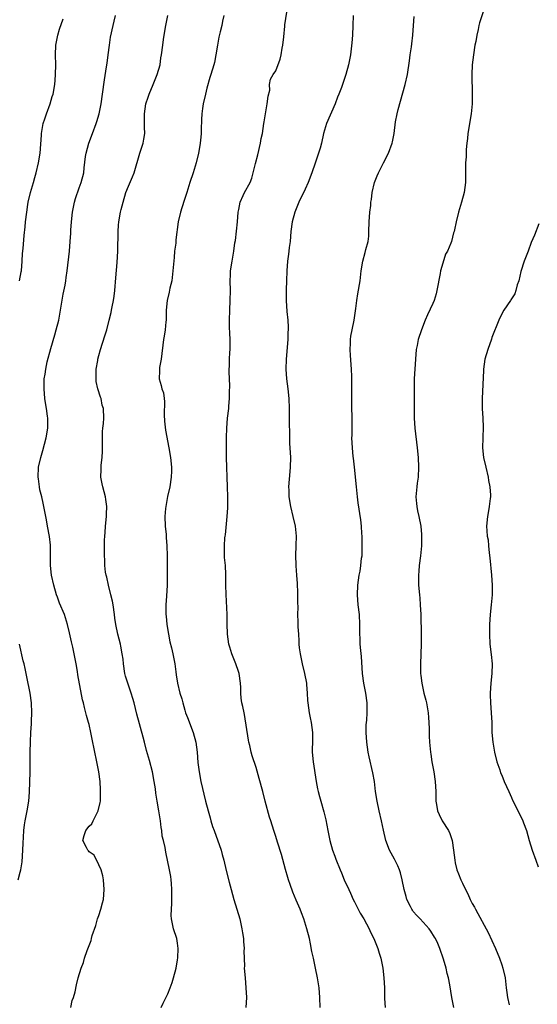
# Model space of a CAD drawing. Units: inches. Extents: x 2607000 to 2610000, y 1503000 to 1506000.
# Drawn here: x 2607233 to 2607338, y 1504426 to 1504626 of the extents above; entities that cross this region are included whole.
import ezdxf

# ---------------------------------------------------------------- set-up
doc = ezdxf.new("R2010")
doc.units = ezdxf.units.IN
doc.header["$MEASUREMENT"] = 0
doc.layers.add('LD26071503_2ft', color=110, linetype='Continuous')

msp = doc.modelspace()

# ---------------------------------------------------------------- linework, layer by layer
at = {"layer": 'LD26071503_2ft'}
for points, elevation in [([(2607294.07, 1504425), (2607294, 1504427), (2607293.84, 1504429), (2607293.48, 1504431), (2607293.06, 1504433), (2607292.67, 1504435), (2607292.37, 1504436.37), (2607292.07, 1504437.93), (2607291.84, 1504439), (2607291.35, 1504441), (2607290.72, 1504443), (2607290.23, 1504444.23), (2607289.96, 1504445), (2607289.19, 1504446.81), (2607288.46, 1504448.46), (2607287.94, 1504450.06), (2607287.58, 1504451), (2607287.44, 1504451.44), (2607287, 1504453.08), (2607286.14, 1504456.14), (2607285.33, 1504458.67), (2607285, 1504459.8), (2607284.61, 1504461), (2607283.99, 1504463), (2607283.74, 1504463.74), (2607282.85, 1504467), (2607282.36, 1504469), (2607281.65, 1504471.65), (2607281, 1504473.88), (2607280.22, 1504476.22), (2607279.99, 1504477), (2607279.69, 1504478.31), (2607279.51, 1504479), (2607279.43, 1504479.43), (2607278.65, 1504484.65), (2607278.56, 1504485), (2607278.31, 1504486.31), (2607278.12, 1504487), (2607277.98, 1504487.98), (2607277.87, 1504489), (2607277.86, 1504490.14), (2607277.81, 1504491), (2607277.55, 1504493), (2607277.43, 1504493.43), (2607276.88, 1504495), (2607276.35, 1504496.35), (2607276.05, 1504497), (2607275.64, 1504498.36), (2607275.46, 1504499), (2607275.21, 1504501), (2607275.14, 1504503.14), (2607275.11, 1504505), (2607274.93, 1504509.08), (2607274.86, 1504511), (2607274.85, 1504512.85), (2607274.82, 1504513.18), (2607274.74, 1504515), (2607274.6, 1504516.6), (2607274.58, 1504517), (2607274.6, 1504517.4), (2607274.55, 1504519), (2607274.64, 1504520.64), (2607274.69, 1504521), (2607274.74, 1504521.26), (2607275.13, 1504525), (2607275.23, 1504526.77), (2607275.22, 1504529), (2607275.18, 1504531), (2607274.98, 1504536.98), (2607274.95, 1504539), (2607274.95, 1504541.05), (2607275.02, 1504543), (2607275.2, 1504545), (2607275.43, 1504547), (2607275.44, 1504547.44), (2607275.56, 1504549), (2607275.61, 1504550.39), (2607275.62, 1504551.62), (2607275.6, 1504553), (2607275.55, 1504554.45), (2607275.55, 1504555), (2607275.58, 1504555.58), (2607275.58, 1504557), (2607275.64, 1504558.36), (2607275.71, 1504559), (2607275.73, 1504561), (2607275.66, 1504562.34), (2607275.57, 1504563.57), (2607275.57, 1504565), (2607275.65, 1504567), (2607275.75, 1504569), (2607275.79, 1504571), (2607275.74, 1504573), (2607275.78, 1504574.22), (2607275.81, 1504575), (2607276.12, 1504577), (2607276.47, 1504579), (2607276.69, 1504580.69), (2607276.78, 1504581.22), (2607277.22, 1504585), (2607277.37, 1504587), (2607277.49, 1504587.49), (2607277.73, 1504589), (2607278.39, 1504590.39), (2607278.65, 1504591), (2607279.77, 1504593), (2607280.1, 1504593.9), (2607280.43, 1504595), (2607280.87, 1504596.87), (2607281.36, 1504598.64), (2607281.92, 1504601), (2607282.05, 1504601.95), (2607282.27, 1504603), (2607282.57, 1504605), (2607282.65, 1504605.35), (2607282.91, 1504607), (2607283.27, 1504609), (2607283.43, 1504610.57), (2607283.8, 1504611.8), (2607283.76, 1504613), (2607283.92, 1504614.08), (2607284.46, 1504615), (2607285, 1504615.74), (2607285.89, 1504618.11), (2607286.1, 1504619), (2607286.34, 1504620.34), (2607286.47, 1504621), (2607286.65, 1504622.65), (2607286.86, 1504624.86), (2607286.88, 1504625.13), (2607287.46, 1504629)], 8162), ([(2607327.62, 1504629), (2607326.46, 1504625.54), (2607326.34, 1504625), (2607326.19, 1504624.19), (2607325.92, 1504623), (2607325.71, 1504621.71), (2607325.56, 1504621), (2607325.24, 1504619), (2607325.01, 1504617), (2607324.9, 1504615), (2607325, 1504611), (2607324.98, 1504609), (2607324.81, 1504607), (2607324.09, 1504603), (2607324.02, 1504601.98), (2607323.87, 1504601), (2607323.76, 1504599.76), (2607323.74, 1504598.26), (2607323.64, 1504597), (2607323.6, 1504595.6), (2607323.62, 1504594.38), (2607323.61, 1504593), (2607323.39, 1504591), (2607322.84, 1504589), (2607322.22, 1504587), (2607321.71, 1504585), (2607321.4, 1504583.4), (2607321.31, 1504583), (2607321.22, 1504582.78), (2607320.75, 1504581), (2607320.62, 1504580.62), (2607319.94, 1504579), (2607319.58, 1504578.42), (2607319, 1504576.58), (2607318.57, 1504575), (2607318.49, 1504574.49), (2607317.8, 1504571), (2607317.64, 1504570.36), (2607317.25, 1504569), (2607317, 1504568.35), (2607315.92, 1504566.08), (2607315.44, 1504565), (2607314.66, 1504563), (2607314.02, 1504561), (2607313.78, 1504559.78), (2607313.6, 1504559), (2607313.42, 1504557), (2607313.21, 1504553), (2607313.17, 1504550.83), (2607313.2, 1504547.2), (2607313.19, 1504546.81), (2607313.2, 1504545), (2607313.32, 1504543), (2607313.82, 1504539), (2607314, 1504537), (2607314.08, 1504535), (2607313.98, 1504533), (2607313.8, 1504531.8), (2607313.7, 1504531), (2607313.49, 1504529), (2607313.65, 1504527.65), (2607313.69, 1504527), (2607313.88, 1504526.12), (2607314.16, 1504525), (2607314.54, 1504523), (2607314.67, 1504521.33), (2607314.69, 1504521), (2607314.64, 1504519), (2607314.45, 1504517), (2607314.22, 1504515), (2607314.16, 1504513.84), (2607314.07, 1504513), (2607314.05, 1504512.05), (2607314.09, 1504511), (2607314.26, 1504509), (2607314.34, 1504508.34), (2607314.43, 1504507), (2607314.53, 1504505), (2607314.52, 1504504.52), (2607314.63, 1504501.37), (2607314.6, 1504500.6), (2607314.6, 1504499), (2607314.47, 1504495), (2607314.48, 1504493.52), (2607314.5, 1504493), (2607314.57, 1504492.57), (2607314.72, 1504491), (2607315.16, 1504489), (2607315.56, 1504487.56), (2607315.68, 1504487), (2607316.03, 1504485), (2607316.07, 1504484.06), (2607316.17, 1504483), (2607316.25, 1504481.75), (2607316.23, 1504480.23), (2607316.31, 1504479), (2607316.48, 1504477), (2607316.56, 1504476.56), (2607316.78, 1504475), (2607317.15, 1504473), (2607317.47, 1504471), (2607317.59, 1504469), (2607317.56, 1504467.56), (2607317.57, 1504467), (2607317.71, 1504466.29), (2607317.91, 1504465), (2607318.26, 1504464.26), (2607318.9, 1504463), (2607320.17, 1504461), (2607320.43, 1504460.43), (2607320.89, 1504459), (2607321.21, 1504457), (2607321.44, 1504455), (2607321.55, 1504454.45), (2607321.88, 1504453), (2607322.22, 1504452.22), (2607322.66, 1504451), (2607323, 1504450.32), (2607323.62, 1504449), (2607324.1, 1504448.1), (2607324.58, 1504447), (2607325, 1504446.18), (2607325.43, 1504445.43), (2607325.64, 1504445), (2607326.15, 1504444.15), (2607327.85, 1504441), (2607328.24, 1504440.24), (2607329.71, 1504437), (2607330.56, 1504435), (2607331, 1504433.68), (2607331.25, 1504433), (2607331.68, 1504431), (2607331.94, 1504429), (2607332.05, 1504428.05), (2607332.21, 1504427), (2607332.49, 1504425.51)], 8168), ([(2607232.83, 1504573), (2607233.2, 1504574.8), (2607233.22, 1504575), (2607233.38, 1504577), (2607233.46, 1504578.54), (2607233.58, 1504579.58), (2607233.78, 1504582.22), (2607233.99, 1504584), (2607234.08, 1504585), (2607234.31, 1504587), (2607234.53, 1504588.53), (2607234.61, 1504589), (2607235.09, 1504591), (2607235.68, 1504593), (2607235.96, 1504594.04), (2607236.24, 1504595), (2607236.72, 1504597), (2607237.07, 1504599), (2607237.33, 1504602.67), (2607237.33, 1504603), (2607237.66, 1504605), (2607238, 1504606), (2607238.3, 1504607), (2607239.05, 1504609), (2607239.49, 1504610.51), (2607239.66, 1504611), (2607240.04, 1504613), (2607240.12, 1504613.88), (2607240.19, 1504615), (2607240.2, 1504617), (2607240.18, 1504619), (2607240.25, 1504621), (2607240.62, 1504623), (2607241, 1504624.21), (2607241.69, 1504626.31)], 8154), ([(2607243.28, 1504425), (2607243.58, 1504426.42), (2607243.83, 1504427), (2607244.16, 1504428.16), (2607244.43, 1504429.57), (2607244.8, 1504431), (2607245.39, 1504433), (2607245.85, 1504434.15), (2607246.09, 1504435), (2607246.6, 1504436.6), (2607247, 1504437.57), (2607247.39, 1504438.61), (2607247.47, 1504439), (2607247.62, 1504439.62), (2607248.35, 1504441.65), (2607248.74, 1504443), (2607249, 1504443.74), (2607249.42, 1504445), (2607249.72, 1504446.28), (2607249.92, 1504447), (2607250.08, 1504449), (2607249.94, 1504451), (2607249.8, 1504451.8), (2607249.47, 1504453), (2607249, 1504454.04), (2607248, 1504456), (2607247, 1504456.7), (2607246.87, 1504456.87), (2607246.76, 1504457), (2607246.44, 1504457.56), (2607245.71, 1504459), (2607245.98, 1504459.98), (2607246.32, 1504461), (2607247, 1504461.92), (2607247.59, 1504462.41), (2607247.84, 1504463), (2607248.63, 1504464.63), (2607248.84, 1504465), (2607249.25, 1504466.75), (2607249.29, 1504467), (2607249.34, 1504469), (2607249.3, 1504469.3), (2607249.22, 1504471), (2607248.97, 1504473), (2607248.59, 1504475), (2607247.61, 1504479.61), (2607247.35, 1504481), (2607247, 1504482.59), (2607246.9, 1504483), (2607246.47, 1504484.47), (2607246.35, 1504485), (2607246.05, 1504486.05), (2607245.84, 1504487), (2607245.67, 1504487.67), (2607244.71, 1504492.71), (2607244.62, 1504493.38), (2607244.34, 1504495), (2607243.97, 1504497), (2607243.66, 1504498.34), (2607243.43, 1504499.43), (2607243, 1504501.3), (2607242.6, 1504503), (2607241.97, 1504505), (2607241, 1504507.32), (2607240.54, 1504508.54), (2607240.38, 1504509), (2607239.79, 1504511), (2607239.34, 1504513), (2607239.12, 1504515), (2607239.12, 1504519.12), (2607238.91, 1504520.91), (2607238.52, 1504523), (2607238.31, 1504524.31), (2607238.16, 1504525), (2607238.01, 1504526.01), (2607237.68, 1504527.68), (2607237.37, 1504529), (2607237, 1504530.43), (2607236.88, 1504531), (2607236.68, 1504532.68), (2607236.64, 1504533), (2607236.73, 1504535), (2607237.15, 1504537), (2607237.58, 1504538.42), (2607238.28, 1504541), (2607238.61, 1504543), (2607238.59, 1504544.59), (2607238.6, 1504545), (2607238.56, 1504545.44), (2607238.34, 1504547), (2607238.15, 1504548.15), (2607238.02, 1504549), (2607237.82, 1504551), (2607237.86, 1504553), (2607238.03, 1504553.97), (2607238.17, 1504555), (2607238.49, 1504556.49), (2607239.18, 1504559.18), (2607240.01, 1504561.99), (2607240.32, 1504563), (2607240.82, 1504565), (2607241.72, 1504570.28), (2607242.11, 1504572.11), (2607242.25, 1504573), (2607242.32, 1504573.68), (2607242.53, 1504575), (2607243, 1504579), (2607243.18, 1504581), (2607243.29, 1504582.71), (2607243.3, 1504583.3), (2607243.41, 1504585), (2607243.62, 1504587), (2607244.04, 1504589), (2607244.25, 1504589.75), (2607245, 1504591.95), (2607245.39, 1504593), (2607245.9, 1504595), (2607245.99, 1504595.99), (2607246.29, 1504598.29), (2607246.39, 1504599), (2607246.95, 1504601.05), (2607247.72, 1504603), (2607248.45, 1504605), (2607248.56, 1504605.44), (2607249.03, 1504607), (2607249.45, 1504609), (2607249.73, 1504611), (2607250.11, 1504613.89), (2607250.57, 1504616.57), (2607250.66, 1504617.34), (2607250.9, 1504619), (2607251.13, 1504621), (2607251.37, 1504622.63), (2607251.9, 1504625), (2607252.13, 1504625.87), (2607252.38, 1504627)], 8156), ([(2607261.67, 1504425), (2607262.11, 1504425.89), (2607263, 1504427.79), (2607263.49, 1504429), (2607263.9, 1504430.1), (2607264.19, 1504431), (2607264.7, 1504433), (2607265, 1504434.65), (2607265.06, 1504435.06), (2607265.15, 1504437), (2607265, 1504438.08), (2607264.84, 1504439), (2607264.2, 1504441), (2607264.01, 1504441.99), (2607263.77, 1504443), (2607263.71, 1504443.71), (2607263.75, 1504445), (2607263.86, 1504446.14), (2607263.83, 1504447.83), (2607263.86, 1504449), (2607263.76, 1504450.24), (2607263.72, 1504451), (2607263.65, 1504451.65), (2607263.4, 1504453), (2607262.61, 1504456.61), (2607262.47, 1504457.53), (2607262.14, 1504459), (2607261.9, 1504459.9), (2607261.8, 1504461), (2607261.67, 1504461.67), (2607261.52, 1504463), (2607261.21, 1504465), (2607260.86, 1504467), (2607260.6, 1504468.6), (2607260.49, 1504469.51), (2607260.27, 1504471), (2607259.92, 1504473), (2607259.31, 1504475.31), (2607258.71, 1504477.29), (2607258.27, 1504479), (2607258.04, 1504480.04), (2607256.74, 1504484.74), (2607256.16, 1504487), (2607255.88, 1504487.88), (2607255.56, 1504489), (2607254.86, 1504491), (2607254.43, 1504492.43), (2607254.28, 1504493), (2607253.98, 1504495), (2607253.91, 1504495.91), (2607253.76, 1504497), (2607253.43, 1504498.57), (2607253.36, 1504499), (2607252.82, 1504501), (2607252.44, 1504503), (2607252.27, 1504504.27), (2607252.2, 1504505), (2607251.89, 1504507), (2607251.74, 1504507.74), (2607251.45, 1504509), (2607250.94, 1504511), (2607250.59, 1504512.59), (2607250.46, 1504513), (2607250.36, 1504513.64), (2607250.21, 1504515), (2607250.18, 1504516.18), (2607250.13, 1504517), (2607250.13, 1504520.13), (2607250.19, 1504521), (2607250.28, 1504521.72), (2607250.34, 1504523), (2607250.53, 1504525), (2607250.53, 1504525.47), (2607250.59, 1504527), (2607250.43, 1504528.43), (2607250.33, 1504529), (2607249.78, 1504531), (2607249.65, 1504531.65), (2607249.4, 1504533), (2607249.44, 1504534.56), (2607249.43, 1504535), (2607249.46, 1504535.46), (2607249.64, 1504537), (2607249.71, 1504538.29), (2607249.76, 1504539.76), (2607249.7, 1504542.3), (2607249.77, 1504543), (2607249.92, 1504543.92), (2607249.97, 1504545), (2607249.94, 1504547), (2607249.68, 1504547.68), (2607249.44, 1504549), (2607249.3, 1504549.3), (2607248.79, 1504551), (2607248.46, 1504552.46), (2607248.42, 1504553), (2607248.44, 1504555), (2607248.77, 1504556.77), (2607248.79, 1504557), (2607249, 1504557.8), (2607249.34, 1504559), (2607250.22, 1504561.78), (2607250.59, 1504563), (2607251.1, 1504565), (2607251.47, 1504566.53), (2607251.57, 1504567), (2607251.69, 1504567.69), (2607251.96, 1504569), (2607252.11, 1504569.89), (2607252.22, 1504571), (2607252.42, 1504573.58), (2607252.69, 1504576.69), (2607252.84, 1504579), (2607252.91, 1504583), (2607253, 1504584.32), (2607253.05, 1504585), (2607253.42, 1504587), (2607253.54, 1504587.54), (2607253.91, 1504589), (2607254.51, 1504591), (2607255, 1504592.24), (2607255.85, 1504594.15), (2607256.2, 1504595), (2607257.32, 1504599), (2607257.98, 1504601), (2607258.16, 1504601.84), (2607258.32, 1504603), (2607258.25, 1504604.25), (2607258.27, 1504605.73), (2607258.25, 1504607), (2607258.56, 1504609), (2607259, 1504610.39), (2607259.17, 1504610.83), (2607259.21, 1504611), (2607260.06, 1504613), (2607260.32, 1504613.68), (2607260.88, 1504615), (2607261.44, 1504617), (2607261.62, 1504618.38), (2607261.75, 1504619), (2607261.98, 1504621), (2607262.13, 1504622.13), (2607262.26, 1504623), (2607262.61, 1504625), (2607263, 1504627)], 8158), ([(2607274.43, 1504627), (2607274.15, 1504625.85), (2607273.99, 1504625), (2607273.7, 1504623.7), (2607273.42, 1504622.58), (2607273.14, 1504621), (2607272.83, 1504619), (2607272.52, 1504617.48), (2607272.4, 1504617), (2607271.8, 1504615), (2607271.6, 1504614.4), (2607271, 1504612.24), (2607270.7, 1504611), (2607270.25, 1504609), (2607270.08, 1504608.08), (2607269.93, 1504607), (2607269.86, 1504605.86), (2607269.82, 1504603.82), (2607269.82, 1504603), (2607269.77, 1504602.23), (2607269.64, 1504601), (2607269.33, 1504599.33), (2607269.3, 1504599), (2607268.8, 1504597), (2607268.19, 1504595), (2607267.51, 1504593), (2607266.87, 1504591), (2607266.45, 1504589.55), (2607265.87, 1504587.87), (2607265.61, 1504587), (2607265.11, 1504585), (2607264.66, 1504581.34), (2607264.63, 1504580.63), (2607264.42, 1504579), (2607264.29, 1504577.71), (2607264.07, 1504575), (2607263.82, 1504573), (2607263.47, 1504571.47), (2607263.32, 1504570.68), (2607262.89, 1504569), (2607262.7, 1504567), (2607262.68, 1504566.68), (2607262.68, 1504565), (2607262.63, 1504564.63), (2607262.51, 1504563), (2607262.31, 1504561.69), (2607262.18, 1504561), (2607261.68, 1504557), (2607261.36, 1504555.36), (2607261.32, 1504555), (2607261.35, 1504554.65), (2607261.26, 1504553), (2607261.67, 1504551.67), (2607261.84, 1504551), (2607262.15, 1504550.15), (2607262.27, 1504549), (2607262.37, 1504548.37), (2607262.31, 1504545.69), (2607262.37, 1504544.37), (2607262.54, 1504542.54), (2607263.2, 1504539), (2607263.56, 1504537), (2607263.79, 1504535), (2607263.76, 1504534.24), (2607263.74, 1504533), (2607263.41, 1504531), (2607262.96, 1504529.04), (2607262.6, 1504527), (2607262.58, 1504526.58), (2607262.44, 1504525), (2607262.49, 1504523), (2607262.66, 1504521.34), (2607262.69, 1504520.69), (2607262.84, 1504519), (2607262.91, 1504517), (2607262.9, 1504513.1), (2607262.87, 1504511), (2607262.74, 1504508.74), (2607262.6, 1504507), (2607262.61, 1504505.39), (2607262.64, 1504505), (2607262.69, 1504504.69), (2607262.86, 1504503), (2607263.18, 1504501), (2607263.47, 1504499.47), (2607263.77, 1504498.23), (2607264.04, 1504497), (2607264.45, 1504495), (2607264.66, 1504493.34), (2607264.76, 1504492.76), (2607265.01, 1504491), (2607265.5, 1504489), (2607265.86, 1504487.85), (2607266.05, 1504487), (2607266.49, 1504485.51), (2607266.66, 1504485), (2607267, 1504484.06), (2607268.2, 1504481), (2607268.71, 1504479), (2607268.97, 1504476.97), (2607269.15, 1504474.85), (2607269.38, 1504473), (2607269.77, 1504471), (2607270.7, 1504467), (2607271.21, 1504465), (2607271.62, 1504463.62), (2607271.79, 1504463), (2607272.15, 1504461.85), (2607272.43, 1504461), (2607273.89, 1504457), (2607274.11, 1504456.11), (2607274.43, 1504455), (2607274.89, 1504452.89), (2607275.49, 1504450.51), (2607275.9, 1504449), (2607276.47, 1504447), (2607277.09, 1504445), (2607277.67, 1504443), (2607278.12, 1504441), (2607278.2, 1504440.2), (2607278.41, 1504439), (2607278.41, 1504438.41), (2607278.55, 1504437), (2607278.52, 1504436.52), (2607278.62, 1504433.38), (2607278.6, 1504433), (2607278.74, 1504431), (2607278.93, 1504429), (2607279.02, 1504427), (2607278.88, 1504425)], 8160), ([(2607300.75, 1504627), (2607300.72, 1504625), (2607300.62, 1504623), (2607300.52, 1504621.48), (2607300.22, 1504619), (2607300.01, 1504617.99), (2607299.79, 1504617), (2607299.24, 1504615), (2607299, 1504614.19), (2607298.38, 1504612.38), (2607297.84, 1504611), (2607297.58, 1504610.42), (2607297.08, 1504609), (2607295.36, 1504605), (2607294.74, 1504603), (2607294.31, 1504601), (2607294.02, 1504600.02), (2607293.7, 1504599), (2607293, 1504596.98), (2607292.35, 1504595), (2607291.61, 1504593), (2607291, 1504591.67), (2607289.68, 1504589), (2607288.88, 1504587), (2607288.33, 1504585), (2607288.04, 1504583), (2607287.91, 1504581), (2607287.75, 1504579.75), (2607287.69, 1504579), (2607287.62, 1504578.38), (2607287.41, 1504577), (2607287.27, 1504575), (2607287.22, 1504573), (2607287.14, 1504571.14), (2607287.1, 1504569), (2607287.26, 1504566.74), (2607287.46, 1504565), (2607287.55, 1504563.55), (2607287.53, 1504563), (2607287.49, 1504562.51), (2607287.45, 1504561), (2607287.1, 1504557), (2607287.05, 1504555), (2607287.17, 1504553), (2607287.46, 1504551), (2607287.67, 1504549), (2607287.71, 1504547), (2607287.7, 1504543.7), (2607287.78, 1504542.22), (2607287.79, 1504541), (2607287.83, 1504539.83), (2607287.88, 1504539), (2607287.97, 1504537), (2607287.94, 1504535), (2607287.85, 1504534.15), (2607287.62, 1504531), (2607287.63, 1504530.37), (2607287.68, 1504529), (2607288, 1504527), (2607288.5, 1504525), (2607288.97, 1504523), (2607289.15, 1504521), (2607289.06, 1504519.06), (2607289.04, 1504517), (2607289.12, 1504515.12), (2607289.1, 1504514.9), (2607289.21, 1504513), (2607289.34, 1504511.34), (2607289.43, 1504509.43), (2607289.46, 1504509), (2607289.44, 1504507.44), (2607289.47, 1504506.53), (2607289.46, 1504505), (2607289.52, 1504503.52), (2607289.52, 1504502.48), (2607289.6, 1504501), (2607289.69, 1504499.69), (2607289.69, 1504499), (2607289.78, 1504498.22), (2607289.96, 1504497), (2607290.4, 1504495), (2607290.88, 1504493), (2607291.24, 1504491), (2607291.27, 1504490.73), (2607291.41, 1504489), (2607291.49, 1504487.49), (2607291.53, 1504487), (2607291.8, 1504485), (2607292, 1504484), (2607292.22, 1504483), (2607292.5, 1504481), (2607292.51, 1504480.51), (2607292.48, 1504479), (2607292.42, 1504477.58), (2607292.42, 1504477), (2607292.59, 1504475), (2607293.21, 1504471), (2607293.52, 1504469.52), (2607293.62, 1504469), (2607293.94, 1504467.94), (2607294.17, 1504467), (2607294.8, 1504464.8), (2607295.17, 1504463.17), (2607295.59, 1504461), (2607296.01, 1504459), (2607296.58, 1504457), (2607297, 1504455.8), (2607297.22, 1504455.22), (2607298.12, 1504453), (2607298.4, 1504452.4), (2607298.95, 1504451), (2607299.85, 1504449), (2607300.24, 1504448.24), (2607300.75, 1504447), (2607301, 1504446.47), (2607301.76, 1504445), (2607302.2, 1504444.2), (2607302.92, 1504443), (2607304.02, 1504441), (2607304.31, 1504440.31), (2607304.96, 1504439), (2607305.77, 1504437), (2607306.03, 1504436.03), (2607306.41, 1504435), (2607306.8, 1504433), (2607307.02, 1504431), (2607307.11, 1504429), (2607307.16, 1504426.84), (2607307.29, 1504425)], 8164), ([(2607321.25, 1504425), (2607320.87, 1504427), (2607320.43, 1504429.57), (2607320.16, 1504431), (2607319.93, 1504431.93), (2607319.69, 1504433), (2607319.17, 1504434.83), (2607318.42, 1504437), (2607317.98, 1504437.98), (2607317.5, 1504439), (2607317.32, 1504439.32), (2607316.54, 1504440.54), (2607316.2, 1504441), (2607314.41, 1504443), (2607313.71, 1504443.71), (2607313, 1504444.56), (2607312.81, 1504444.81), (2607312.7, 1504445), (2607312.44, 1504445.56), (2607311.72, 1504447), (2607311.55, 1504447.55), (2607311.16, 1504449), (2607310.77, 1504451), (2607310.38, 1504452.38), (2607310.18, 1504453), (2607309.83, 1504453.83), (2607309.17, 1504455.17), (2607308.19, 1504457), (2607307.42, 1504459), (2607306.91, 1504461.09), (2607306.5, 1504463), (2607306.05, 1504465), (2607305.65, 1504467), (2607305.34, 1504469), (2607305.09, 1504471), (2607304.78, 1504472.78), (2607304.03, 1504476.03), (2607303.82, 1504477), (2607303.53, 1504479), (2607303.42, 1504481), (2607303.43, 1504482.57), (2607303.52, 1504483.52), (2607303.61, 1504485), (2607303.59, 1504486.41), (2607303.6, 1504487), (2607303.32, 1504489), (2607302.95, 1504491), (2607302.69, 1504493), (2607302.45, 1504496.45), (2607302.32, 1504497.68), (2607302.22, 1504499), (2607302.19, 1504500.19), (2607302.14, 1504501), (2607302.13, 1504503), (2607302.03, 1504505), (2607301.81, 1504507), (2607301.65, 1504509), (2607301.72, 1504511), (2607302, 1504513), (2607302.16, 1504513.84), (2607302.34, 1504515), (2607302.48, 1504516.48), (2607302.56, 1504517), (2607302.59, 1504518.59), (2607302.61, 1504519), (2607302.56, 1504521), (2607302.51, 1504521.49), (2607302.43, 1504523), (2607302.32, 1504524.32), (2607301.79, 1504527.79), (2607301.63, 1504529), (2607301.41, 1504531), (2607301.06, 1504535.06), (2607300.86, 1504536.86), (2607300.79, 1504537.21), (2607300.62, 1504539), (2607300.52, 1504541), (2607300.55, 1504541.45), (2607300.57, 1504543), (2607300.54, 1504544.54), (2607300.58, 1504545.42), (2607300.51, 1504547), (2607300.47, 1504548.47), (2607300.48, 1504553.52), (2607300.43, 1504555), (2607300.22, 1504557.78), (2607300.15, 1504559), (2607300.21, 1504560.21), (2607300.21, 1504561), (2607300.31, 1504561.69), (2607300.54, 1504563), (2607300.96, 1504565), (2607301.32, 1504567.32), (2607301.49, 1504569), (2607301.68, 1504570.32), (2607302.17, 1504573), (2607302.41, 1504575), (2607302.7, 1504577), (2607303.23, 1504578.77), (2607303.37, 1504579.37), (2607303.81, 1504581), (2607303.92, 1504582.08), (2607303.98, 1504583), (2607304.03, 1504585), (2607304.18, 1504587), (2607304.33, 1504588.33), (2607304.39, 1504589), (2607304.47, 1504589.53), (2607304.65, 1504591), (2607305.12, 1504593), (2607305.66, 1504594.34), (2607305.9, 1504595), (2607306.95, 1504597), (2607307.93, 1504599), (2607308.67, 1504601), (2607308.74, 1504601.26), (2607309.08, 1504603), (2607309.39, 1504605.39), (2607309.69, 1504607), (2607309.9, 1504607.9), (2607311.35, 1504613), (2607311.82, 1504615), (2607312.24, 1504617.76), (2607312.38, 1504619), (2607312.61, 1504620.61), (2607312.72, 1504621.28), (2607312.92, 1504623), (2607313.07, 1504625), (2607313.18, 1504626.82)], 8166), ([(2607338.57, 1504584.57), (2607337.69, 1504582.31), (2607337, 1504580.77), (2607336.38, 1504579), (2607336.01, 1504577.99), (2607335.59, 1504577), (2607334.91, 1504574.91), (2607334.49, 1504573), (2607334.17, 1504572.17), (2607333.88, 1504571), (2607333.65, 1504570.35), (2607332.89, 1504569.11), (2607332.79, 1504569), (2607331.43, 1504567), (2607331, 1504566.27), (2607330.43, 1504565), (2607329, 1504561.44), (2607328.9, 1504561.1), (2607328.17, 1504559), (2607327.59, 1504557), (2607327.3, 1504555), (2607327.28, 1504554.72), (2607327.03, 1504549), (2607327.04, 1504547), (2607327.14, 1504545), (2607327.2, 1504543.2), (2607327.15, 1504541), (2607327.12, 1504539), (2607327.31, 1504537), (2607327.74, 1504535), (2607328.24, 1504533), (2607328.34, 1504532.34), (2607328.59, 1504531), (2607328.69, 1504529.31), (2607328.69, 1504529), (2607328.63, 1504528.63), (2607328.47, 1504527), (2607328.26, 1504525.74), (2607328.09, 1504525), (2607327.93, 1504523), (2607327.95, 1504522.05), (2607328.07, 1504521), (2607328.22, 1504520.22), (2607328.31, 1504519), (2607328.44, 1504517.56), (2607328.59, 1504516.59), (2607328.94, 1504513), (2607329.09, 1504511), (2607329.06, 1504509), (2607328.85, 1504507), (2607328.66, 1504505), (2607328.55, 1504503), (2607328.51, 1504501), (2607328.6, 1504499), (2607328.86, 1504496.86), (2607329.03, 1504494.97), (2607329, 1504493), (2607328.81, 1504491), (2607328.66, 1504489), (2607328.68, 1504488.68), (2607328.69, 1504487), (2607328.84, 1504485), (2607328.96, 1504483), (2607329, 1504481), (2607329.17, 1504479), (2607329.53, 1504477), (2607330.03, 1504475), (2607330.59, 1504473.41), (2607330.79, 1504472.79), (2607331, 1504472.31), (2607331.53, 1504471), (2607331.98, 1504470.02), (2607332.42, 1504469), (2607333, 1504467.77), (2607333.22, 1504467.22), (2607333.69, 1504466.31), (2607335.29, 1504463), (2607335.44, 1504462.56), (2607336.06, 1504461), (2607336.62, 1504459), (2607337.23, 1504457), (2607337.98, 1504455), (2607338.4, 1504453.6)], 8170), ([(2607232.58, 1504451), (2607233, 1504452.56), (2607233.1, 1504453), (2607233.36, 1504454.64), (2607233.53, 1504457), (2607233.56, 1504458.44), (2607233.67, 1504459.67), (2607233.69, 1504461), (2607233.83, 1504462.17), (2607233.97, 1504463), (2607234.42, 1504465), (2607234.72, 1504467), (2607234.85, 1504468.85), (2607235.03, 1504473), (2607235.01, 1504477), (2607235.06, 1504479.06), (2607235.16, 1504481), (2607235.28, 1504482.72), (2607235.29, 1504483.28), (2607235.37, 1504485), (2607235.28, 1504487), (2607234.99, 1504489), (2607234.3, 1504492.3), (2607234.01, 1504493.99), (2607233.8, 1504495), (2607233.61, 1504495.61), (2607232.8, 1504499)], 8154)]:
    msp.add_lwpolyline(points, dxfattribs=dict(at, elevation=elevation))

doc.saveas('drawing.dxf')
